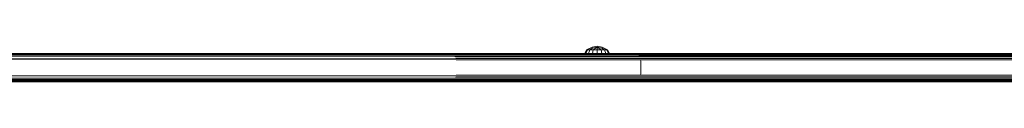
# Model space of a CAD drawing. Units: millimetres. Extents: x -193 to 578302, y 1069 to 596964.
# Drawn here: x 7424 to 8050, y 6861 to 6883 of the extents above; entities that cross this region are included whole.
import ezdxf

# ---------------------------------------------------------------- set-up
doc = ezdxf.new("R2010")
doc.units = ezdxf.units.MM
doc.layers.add('Контур', color=7, linetype='Continuous', lineweight=15)

msp = doc.modelspace()

# ---------------------------------------------------------------- linework, layer by layer
at = {"layer": 'Контур'}
for p, q in [((7783.295, 6878.803), (7784.443, 6881.104)), ((7783.889, 6878.803), (7784.95, 6881.104)), ((7787.956, 6882.667), (7784.443, 6881.104)), ((7784.95, 6881.104), (7784.443, 6881.104)), ((7784.95, 6881.104), (7787.956, 6882.667)), ((7786.393, 6881.104), (7784.95, 6881.104)), ((7785.582, 6878.803), (7786.393, 6881.104)), ((7786.393, 6881.104), (7788.14, 6882.22)), ((7788.553, 6881.104), (7786.393, 6881.104)), ((7791.101, 6883.294), (7787.956, 6882.667)), ((7788.14, 6882.22), (7787.956, 6882.667)), ((7788.114, 6878.803), (7788.553, 6881.104)), ((7791.101, 6882.667), (7788.14, 6882.22)), ((7788.553, 6881.104), (7791.101, 6882.667)), ((7791.101, 6881.104), (7788.553, 6881.104)), ((7794.246, 6882.667), (7791.101, 6883.294)), ((7791.101, 6882.667), (7791.101, 6883.294)), ((7794.062, 6882.22), (7791.101, 6882.667)), ((7791.101, 6881.104), (7791.101, 6882.667)), ((7793.649, 6881.104), (7791.101, 6882.667)), ((7791.101, 6881.104), (7793.649, 6881.104)), ((7791.101, 6878.803), (7791.101, 6881.104)), ((7795.809, 6881.104), (7793.649, 6881.104)), ((7794.088, 6878.803), (7793.649, 6881.104)), ((7794.062, 6882.22), (7794.246, 6882.667)), ((7795.809, 6881.104), (7794.062, 6882.22)), ((7797.759, 6881.104), (7794.246, 6882.667)), ((7797.252, 6881.104), (7794.246, 6882.667)), ((7797.252, 6881.104), (7795.809, 6881.104)), ((7796.621, 6878.803), (7795.809, 6881.104)), ((7797.252, 6881.104), (7797.759, 6881.104)), ((7798.313, 6878.803), (7797.252, 6881.104)), ((7798.907, 6878.803), (7797.759, 6881.104)), ((7255.803, 6874.913), (7701.4, 6874.713)), ((7255.808, 6875.939), (7701.235, 6875.644)), ((7255.816, 6876.825), (7700.949, 6876.54)), ((7255.826, 6877.548), (7700.549, 6877.339)), ((7255.837, 6878.103), (7700.057, 6877.989)), ((7255.85, 6878.495), (7699.506, 6878.453)), ((7698.933, 6878.72), (7255.862, 6878.727)), ((7698.373, 6878.804), (7398.385, 6878.804)), ((7698.933, 6878.72), (7703.542, 6878.72)), ((7699.506, 6878.453), (7704.111, 6878.453)), ((7700.057, 6877.989), (7704.66, 6877.989)), ((7700.549, 6877.339), (7705.149, 6877.339)), ((7700.949, 6876.54), (7705.547, 6876.54)), ((7701.235, 6875.644), (7705.831, 6875.644)), ((7701.4, 6874.713), (7705.995, 6874.713)), ((7702.985, 6878.804), (7816.184, 6878.803)), ((7816.665, 6878.72), (7703.542, 6878.72)), ((7704.111, 6878.453), (7817.157, 6878.452)), ((7704.66, 6877.989), (7817.63, 6877.988)), ((7705.149, 6877.339), (7818.053, 6877.339)), ((7705.547, 6876.54), (7818.396, 6876.54)), ((7705.831, 6875.644), (7818.642, 6875.644)), ((7705.995, 6874.713), (7818.783, 6874.713)), ((7816.184, 6878.803), (7934.878, 6878.803)), ((7935.279, 6878.72), (7816.665, 6878.72)), ((7817.157, 6878.452), (7935.689, 6878.452)), ((7817.63, 6877.988), (7936.085, 6877.988)), ((7818.053, 6877.339), (7936.437, 6877.339)), ((7818.396, 6876.54), (7936.724, 6876.539)), ((7818.642, 6875.644), (7936.928, 6875.644)), ((7818.783, 6874.713), (7937.047, 6874.713)), ((7818.827, 6873.803), (7818.783, 6874.713)), ((8056.987, 6878.803), (7934.878, 6878.803)), ((7935.279, 6878.72), (8057.306, 6878.72)), ((7935.689, 6878.452), (8057.633, 6878.452)), ((7936.085, 6877.988), (8057.947, 6877.988)), ((7936.437, 6877.339), (8058.228, 6877.339)), ((7936.724, 6876.539), (8058.456, 6876.539)), ((7936.928, 6875.644), (8058.618, 6875.644)), ((7937.047, 6874.713), (8058.712, 6874.713)), ((7818.827, 6873.803), (7818.827, 6865.803)), ((7701.4, 6864.894), (7255.803, 6864.695)), ((7701.235, 6863.963), (7255.808, 6863.67)), ((7700.949, 6863.068), (7255.816, 6862.784)), ((7255.826, 6862.061), (7700.549, 6862.268)), ((7700.549, 6862.268), (7705.149, 6862.268)), ((7700.949, 6863.068), (7705.547, 6863.068)), ((7701.235, 6863.963), (7705.831, 6863.963)), ((7701.4, 6864.894), (7705.995, 6864.894)), ((7705.149, 6862.268), (7818.053, 6862.268)), ((7705.547, 6863.068), (7818.396, 6863.067)), ((7705.831, 6863.963), (7818.642, 6863.963)), ((7705.995, 6864.894), (7818.783, 6864.894)), ((7818.053, 6862.268), (7936.437, 6862.268)), ((7818.396, 6863.067), (7936.724, 6863.067)), ((7818.642, 6863.963), (7936.928, 6863.963)), ((7818.827, 6865.803), (7818.783, 6864.894)), ((7937.047, 6864.893), (7818.783, 6864.894)), ((7936.437, 6862.268), (8058.228, 6862.268)), ((7936.724, 6863.067), (8058.456, 6863.067)), ((7936.928, 6863.963), (8058.618, 6863.963)), ((8058.712, 6864.893), (7937.047, 6864.893)), ((7255.837, 6861.505), (7700.057, 6861.619)), ((7255.85, 6861.114), (7699.506, 6861.155)), ((7255.862, 6860.881), (7698.933, 6860.887)), ((7698.373, 6860.804), (7350.295, 6860.804)), ((7698.373, 6860.804), (7609.41, 6860.804)), ((7698.373, 6860.804), (7702.985, 6860.804)), ((7698.933, 6860.887), (7703.542, 6860.887)), ((7699.506, 6861.155), (7704.111, 6861.155)), ((7700.057, 6861.619), (7704.66, 6861.619)), ((7702.985, 6860.804), (7730.403, 6860.804)), ((7703.542, 6860.887), (7816.665, 6860.887)), ((7704.111, 6861.155), (7817.157, 6861.155)), ((7704.66, 6861.619), (7817.63, 6861.618)), ((7816.184, 6860.803), (7730.445, 6860.804)), ((7816.184, 6860.803), (7934.878, 6860.803)), ((7816.665, 6860.887), (7935.279, 6860.887)), ((7817.157, 6861.155), (7935.689, 6861.154)), ((7817.63, 6861.618), (7936.085, 6861.618)), ((7934.878, 6860.803), (8056.987, 6860.803)), ((7935.279, 6860.887), (8057.306, 6860.887)), ((7935.689, 6861.154), (8057.633, 6861.154)), ((7936.085, 6861.618), (8057.947, 6861.618))]:
    msp.add_line(p, q, dxfattribs=at)

doc.saveas('drawing.dxf')
